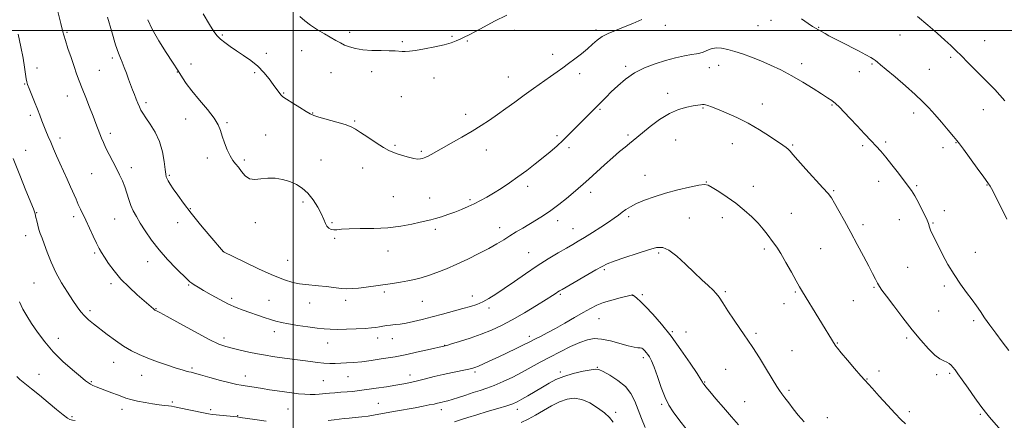
# Model space of a CAD drawing. Extents: x 2139800 to 2142700, y 339800 to 342700.
# Drawn here: x 2140857 to 2141372, y 340796 to 341006 of the extents above; entities that cross this region are included whole.
import ezdxf

# ---------------------------------------------------------------- set-up
doc = ezdxf.new("R2010")
doc.units = 0
doc.header["$MEASUREMENT"] = 0
for name, color, linetype, lineweight in [('32000', 7, 'Continuous', 0), ('DTM SPOT ELEVATION', 2, 'Continuous', 13), ('INDEX CONTOUR', 41, 'Continuous', 13), ('INTERMEDIATE CONTOUR', 44, 'Continuous', 0)]:
    doc.layers.add(name, color=color, linetype=linetype, lineweight=lineweight)

msp = doc.modelspace()

# ---------------------------------------------------------------- linework, layer by layer
at = {"layer": '32000', "flags": 128}
for points in [[(2141000, 342500), (2141000, 340000)], [(2142500, 341000), (2140000, 341000)]]:
    msp.add_lwpolyline(points, dxfattribs=at)
at = {"layer": 'DTM SPOT ELEVATION'}
for p in [(2141249.79, 341005.2, 1175.48), (2140881.69, 340998.96, 1170.17), (2141029.52, 340999.01, 1178.46), (2141115.67, 340999.97, 1177.45), (2141158.24, 341000.13, 1176.32), (2141194.51, 341002.63, 1175.47), (2141243.11, 341002.42, 1175.1), (2141274.67, 341001.61, 1176.09), (2140962.94, 340997.57, 1176.17), (2141057.03, 340994.1, 1178.21), (2141082.97, 340996.88, 1178.14), (2141091.04, 340994.38, 1177.88), (2141317.19, 340997.56, 1177.18), (2141361.57, 340994.63, 1178.88), (2141004.48, 340989.45, 1177.14), (2140905.46, 340985.54, 1171.67), (2140985.95, 340988, 1176.39), (2141135.61, 340987.46, 1176.53), (2141343.75, 340985.87, 1177.71), (2140866, 340980.35, 1168.51), (2140898.63, 340979.18, 1170.96), (2140939.4, 340978.3, 1173.94), (2140946.55, 340982.36, 1174.66), (2141040.98, 340978.35, 1177.48), (2141173.91, 340981.16, 1174.3), (2141217.63, 340980.56, 1173.29), (2141222.41, 340981.74, 1173.35), (2141265.92, 340982.64, 1174.52), (2141296.03, 340978.45, 1175.39), (2141302.6, 340982.47, 1175.84), (2141332.55, 340979.72, 1176.88), (2140979.85, 340977.91, 1175.75), (2141019.83, 340977.88, 1177.02), (2141073.69, 340975.12, 1177.43), (2141112.51, 340975.6, 1176.78), (2141149.83, 340977.46, 1175.54), (2140859.61, 340972.06, 1167.91), (2140881.96, 340965.66, 1169.31), (2140995.07, 340967.33, 1176.11), (2141056.56, 340965.3, 1177.08), (2141195.71, 340967.07, 1172.54), (2140922.98, 340962.22, 1172.34), (2141160.36, 340958.76, 1173.83), (2141214.2, 340959.46, 1171.88), (2141245.26, 340961.53, 1172.58), (2141281.79, 340961.05, 1173.87), (2141360.82, 340958.6, 1177.28), (2140862.5, 340955.61, 1167.63), (2140943.7, 340953.74, 1173.15), (2141010.2, 340956.82, 1176.06), (2141032.11, 340952.62, 1176.13), (2141090.12, 340956.15, 1176.55), (2141324.42, 340956.81, 1175.51), (2140965.37, 340951.81, 1174.2), (2140878, 340943.68, 1168.46), (2140904.41, 340946.25, 1170.4), (2140985.58, 340945.24, 1174.86), (2141137.89, 340945.01, 1174.29), (2141175.07, 340945.28, 1172.27), (2141199.97, 340942.72, 1171), (2140860.11, 340937.35, 1166.81), (2141053.25, 340939.9, 1176.17), (2141100.95, 340937.47, 1175.3), (2141144.2, 340938.63, 1173.68), (2141229.62, 340940.86, 1171.29), (2141261.19, 340940.16, 1172.16), (2141297.7, 340939.74, 1173.72), (2141309.76, 340941.72, 1174.3), (2141339.81, 340938.78, 1175.52), (2141346.49, 340941.32, 1175.93), (2140955.07, 340933.36, 1173.57), (2140974.39, 340932.32, 1174.25), (2141014.51, 340932.27, 1175.03), (2141067.08, 340936.86, 1176.23), (2140915.42, 340928.25, 1170.49), (2141036.37, 340928.13, 1175.42), (2140894.66, 340925.03, 1169.13), (2140935.28, 340924.18, 1172.17), (2141183.94, 340924.22, 1170.77), (2141122.54, 340918.54, 1173.59), (2141216, 340920.7, 1170.04), (2141240.63, 340918.49, 1170.55), (2141306.18, 340921.14, 1173.28), (2141325.99, 340918.9, 1174.25), (2141362.71, 340919.15, 1175.93), (2141052.33, 340913.15, 1175.02), (2141071.36, 340912.44, 1174.79), (2141092.46, 340911.54, 1174.26), (2141155.53, 340915.38, 1171.5), (2141282.65, 340916.25, 1172.14), (2140946.17, 340906.85, 1172.1), (2141005.09, 340910.23, 1173.6), (2140865.8, 340904.66, 1166.07), (2140885.19, 340902.67, 1167.59), (2140906.59, 340901.36, 1169.13), (2141175.42, 340902.56, 1169.66), (2141207.09, 340902.01, 1168.91), (2141224.31, 340902.11, 1169.5), (2141260.41, 340904.45, 1171.05), (2141316.92, 340901.01, 1172.96), (2141340.49, 340905.82, 1174.64), (2140939.6, 340899.54, 1171.41), (2140980.15, 340899.48, 1173.56), (2141020.25, 340899.55, 1174.16), (2141074.24, 340896.07, 1173.65), (2141108.01, 340896.97, 1172.56), (2141138.36, 340900.55, 1171.46), (2141146.37, 340896.41, 1170.8), (2141297.88, 340898.49, 1172.39), (2141334.59, 340899.41, 1174.15), (2140860.2, 340892.64, 1165.41), (2141021.69, 340891.35, 1173.86), (2141246.37, 340885.74, 1169.64), (2141275.88, 340886, 1171.08), (2140896.22, 340883.73, 1167.76), (2140963.6, 340884.35, 1172.01), (2141049.57, 340884.75, 1173.33), (2141123.19, 340883.84, 1170.9), (2141191.1, 340883.6, 1167.72), (2141356.59, 340883.98, 1174.82), (2140923.97, 340879.14, 1169.38), (2140997.06, 340879.78, 1172.95), (2141321.27, 340876.19, 1173.07), (2141162.6, 340874.94, 1167.77), (2140864.54, 340867.92, 1165.13), (2140904.75, 340867.55, 1167.63), (2140945.32, 340866.95, 1169.87), (2141303.68, 340865.73, 1171.85), (2141340.43, 340866.46, 1173.66), (2140967.85, 340859.93, 1170.36), (2141047.68, 340863.19, 1171.69), (2141093.72, 340861.15, 1170.61), (2141139.73, 340862.09, 1167.8), (2141177.36, 340861.45, 1165.97), (2141182.57, 340861.95, 1166.35), (2141226.02, 340863.41, 1168.22), (2141262.47, 340863.26, 1169.82), (2140987.28, 340858.83, 1170.89), (2141008.65, 340857.52, 1171.29), (2141027.39, 340858.89, 1171.59), (2141067.57, 340858.34, 1171.12), (2141102.34, 340854.86, 1169.59), (2141256.55, 340857.23, 1169.38), (2141292.8, 340858.79, 1171.1), (2140893.83, 340853.43, 1166.33), (2140928.23, 340854.64, 1168.08), (2141337.51, 340853.37, 1173.09), (2141159.92, 340849.34, 1165.12), (2141355.86, 340848.28, 1173.68), (2140963.79, 340839.24, 1168.48), (2140990.14, 340842.53, 1169.49), (2141123.48, 340840.18, 1166.46), (2141198.31, 340842.62, 1166.19), (2141205.35, 340842.29, 1166.76), (2141241.95, 340841.58, 1168.3), (2140877.22, 340839.05, 1164.72), (2141018.01, 340836.66, 1169.29), (2141044.19, 340839.18, 1169.46), (2141051.92, 340838.87, 1169.28), (2141079.21, 340835.35, 1168.04), (2141284.59, 340836.67, 1170.09), (2141320.69, 340839.15, 1171.7), (2141260.88, 340832.65, 1168.85), (2140906.17, 340826.56, 1165.27), (2141159.06, 340823.84, 1162.06), (2141183.06, 340828.86, 1163.62), (2140867.17, 340820.18, 1162.86), (2140920.79, 340819.74, 1165.25), (2140947.1, 340823.6, 1166.23), (2140974.91, 340819.37, 1166.6), (2141028.72, 340819, 1167.15), (2141060.99, 340819.8, 1166.57), (2141095, 340821.39, 1165.71), (2141139.63, 340821.44, 1162.34), (2141226.18, 340822.89, 1166.92), (2141306.21, 340821.9, 1170.45), (2141336.42, 340820.09, 1171.65), (2141343.24, 340820.8, 1171.75), (2140894.53, 340816.48, 1164.15), (2141015.71, 340817.01, 1166.96), (2141215.19, 340816.14, 1166.1), (2141300.06, 340817.71, 1170.07), (2141259.28, 340811.94, 1168.26), (2140936.73, 340805.8, 1164.29), (2141044.43, 340805.1, 1164.9), (2141192.67, 340804.52, 1163.78), (2141236.06, 340805.95, 1166.88), (2140884.33, 340798.19, 1162.26), (2140910.44, 340802.02, 1163.48), (2140956.76, 340801.83, 1164.32), (2140970.92, 340798.62, 1164.08), (2140997.26, 340802.05, 1165.02), (2141077.52, 340801.81, 1163.47), (2141117.24, 340801.96, 1161.45), (2141168.54, 340800.38, 1160.41), (2141322.12, 340800.69, 1170.38), (2141359.22, 340799.38, 1171.81), (2141279.25, 340797.65, 1168.63)]:
    msp.add_point(p, dxfattribs=at)
at = {"layer": 'INDEX CONTOUR'}
for points in [[(2140875.408, 341016.341, 1170), (2140878.523, 341003.552, 1170), (2140879.594, 340999.282, 1170), (2140880.072, 340997.527, 1170), (2140880.915, 340994.732, 1170), (2140882.234, 340990.617, 1170), (2140883.823, 340985.807, 1170), (2140885.399, 340981.154, 1170), (2140886.767, 340977.253, 1170), (2140888.091, 340973.67, 1170), (2140889.623, 340969.711, 1170), (2140891.522, 340964.922, 1170), (2140893.564, 340959.802, 1170), (2140895.43, 340955.088, 1170), (2140896.88, 340951.339, 1170), (2140898.895, 340945.97, 1170), (2140899.762, 340943.704, 1170), (2140900.754, 340941.315, 1170), (2140902.044, 340938.513, 1170), (2140903.734, 340935.12, 1170), (2140905.652, 340931.405, 1170), (2140907.556, 340927.748, 1170), (2140909.249, 340924.429, 1170), (2140910.706, 340921.323, 1170), (2140911.949, 340918.205, 1170), (2140913.018, 340914.92, 1170), (2140914.026, 340911.605, 1170), (2140915.105, 340908.465, 1170), (2140916.384, 340905.603, 1170), (2140917.991, 340902.697, 1170), (2140920.048, 340899.321, 1170), (2140922.668, 340895.166, 1170), (2140925.912, 340890.401, 1170), (2140929.833, 340885.308, 1170), (2140934.341, 340880.215, 1170), (2140938.797, 340875.612, 1170), (2140944.672, 340869.819, 1170), (2140945.972, 340868.597, 1170), (2140946.976, 340867.803, 1170), (2140948.282, 340866.935, 1170), (2140950.234, 340865.747, 1170), (2140953.115, 340864.054, 1170), (2140957.059, 340861.778, 1170), (2140961.596, 340859.26, 1170), (2140966.11, 340856.948, 1170), (2140970.134, 340855.173, 1170), (2140973.804, 340853.795, 1170), (2140984.819, 340850.009, 1170), (2140988.142, 340848.896, 1170), (2140990.991, 340848.025, 1170), (2140993.896, 340847.306, 1170), (2140997.554, 340846.607, 1170), (2141002.381, 340845.836, 1170), (2141007.687, 340845.07, 1170), (2141012.506, 340844.427, 1170), (2141016.193, 340843.999, 1170), (2141019.384, 340843.776, 1170), (2141023.04, 340843.722, 1170), (2141027.794, 340843.801, 1170), (2141032.981, 340843.974, 1170), (2141037.611, 340844.204, 1170), (2141040.948, 340844.459, 1170), (2141043.273, 340844.739, 1170), (2141045.121, 340845.048, 1170), (2141046.944, 340845.386, 1170), (2141048.871, 340845.718, 1170), (2141050.949, 340846.004, 1170), (2141053.244, 340846.234, 1170), (2141055.906, 340846.521, 1170), (2141059.105, 340847.012, 1170), (2141062.974, 340847.817, 1170), (2141067.489, 340848.912, 1170), (2141072.588, 340850.239, 1170), (2141078.132, 340851.722, 1170), (2141088.63, 340854.579, 1170), (2141092.663, 340855.707, 1170), (2141096.016, 340856.791, 1170), (2141099.107, 340858.085, 1170), (2141102.33, 340859.819, 1170), (2141105.995, 340862.124, 1170), (2141110.388, 340865.106, 1170), (2141115.677, 340868.786, 1170), (2141121.548, 340872.846, 1170), (2141127.572, 340876.882, 1170), (2141133.338, 340880.54, 1170), (2141138.527, 340883.681, 1170), (2141142.841, 340886.216, 1170), (2141146.159, 340888.151, 1170), (2141149.067, 340889.863, 1170), (2141152.329, 340891.825, 1170), (2141156.45, 340894.355, 1170), (2141160.902, 340897.152, 1170), (2141164.904, 340899.762, 1170), (2141167.878, 340901.842, 1170), (2141170.077, 340903.495, 1170), (2141171.961, 340904.939, 1170), (2141173.961, 340906.364, 1170), (2141176.397, 340907.85, 1170), (2141179.565, 340909.455, 1170), (2141183.69, 340911.21, 1170), (2141188.745, 340913.051, 1170), (2141194.635, 340914.889, 1170), (2141201.109, 340916.621, 1170), (2141207.29, 340918.08, 1170), (2141212.146, 340919.084, 1170), (2141215.036, 340919.463, 1170), (2141216.892, 340919.097, 1170), (2141219.038, 340917.873, 1170), (2141222.467, 340915.745, 1170), (2141226.846, 340912.905, 1170), (2141231.507, 340909.61, 1170), (2141235.879, 340906.102, 1170), (2141239.768, 340902.573, 1170), (2141243.072, 340899.202, 1170), (2141245.734, 340896.141, 1170), (2141247.863, 340893.433, 1170), (2141251.159, 340889.028, 1170), (2141252.809, 340886.677, 1170), (2141254.888, 340883.374, 1170), (2141257.58, 340878.748, 1170), (2141260.473, 340873.612, 1170), (2141263.004, 340869.078, 1170), (2141264.81, 340865.896, 1170), (2141266.302, 340863.366, 1170), (2141283.418, 340835.41, 1170), (2141283.758, 340834.943, 1170), (2141284.643, 340833.852, 1170), (2141286.573, 340831.541, 1170), (2141289.79, 340827.718, 1170), (2141293.525, 340823.303, 1170), (2141296.756, 340819.522, 1170), (2141298.809, 340817.18, 1170), (2141302.693, 340812.925, 1170), (2141306.347, 340808.862, 1170), (2141310.701, 340804.041, 1170), (2141314.711, 340799.705, 1170), (2141317.659, 340796.712, 1170), (2141320.135, 340794.388, 1170)], [(2141119.221, 340795.013, 1160), (2141122.889, 340796.835, 1160), (2141126.662, 340798.936, 1160), (2141130.791, 340801.357, 1160), (2141135.1, 340803.808, 1160), (2141139.298, 340805.915, 1160), (2141143.193, 340807.332, 1160), (2141146.961, 340807.819, 1160), (2141150.873, 340807.163, 1160), (2141155.071, 340805.293, 1160), (2141159.182, 340802.706, 1160), (2141162.706, 340800.039, 1160), (2141165.313, 340797.705, 1160), (2141167.358, 340795.22, 1160)]]:
    msp.add_polyline3d(points, dxfattribs=at)
at = {"layer": 'INTERMEDIATE CONTOUR'}
for points in [[(2140902.986, 341006.858, 1172), (2140905.13, 340999.206, 1172), (2140907.133, 340992.427, 1172), (2140908.6, 340988.076, 1172), (2140909.675, 340985.46, 1172), (2140910.634, 340983.324, 1172), (2140911.692, 340980.682, 1172), (2140912.827, 340977.626, 1172), (2140913.955, 340974.517, 1172), (2140915.012, 340971.644, 1172), (2140916.005, 340969.001, 1172), (2140916.956, 340966.512, 1172), (2140917.883, 340964.128, 1172), (2140918.766, 340961.926, 1172), (2140919.579, 340960.01, 1172), (2140920.353, 340958.387, 1172), (2140921.359, 340956.662, 1172), (2140922.927, 340954.341, 1172), (2140925.231, 340951.043, 1172), (2140927.829, 340946.838, 1172), (2140930.126, 340941.908, 1172), (2140931.665, 340936.538, 1172), (2140932.553, 340931.416, 1172), (2140933.038, 340927.332, 1172), (2140933.35, 340924.825, 1172), (2140933.639, 340923.442, 1172), (2140934.037, 340922.479, 1172), (2140934.679, 340921.313, 1172), (2140935.719, 340919.638, 1172), (2140937.313, 340917.228, 1172), (2140939.609, 340913.898, 1172), (2140942.712, 340909.619, 1172), (2140946.72, 340904.406, 1172), (2140951.548, 340898.446, 1172), (2140956.389, 340892.644, 1172), (2140963.542, 340884.26, 1172), (2140963.638, 340884.2, 1172), (2140974.692, 340878.834, 1172), (2140982.278, 340875.24, 1172), (2140989.617, 340871.94, 1172), (2140995.379, 340869.65, 1172), (2140999.742, 340868.278, 1172), (2141003.262, 340867.525, 1172), (2141006.453, 340867.114, 1172), (2141013.177, 340866.543, 1172), (2141017.181, 340866.08, 1172), (2141021.304, 340865.561, 1172), (2141025.052, 340865.143, 1172), (2141028.115, 340864.958, 1172), (2141030.935, 340865.022, 1172), (2141034.144, 340865.325, 1172), (2141038.19, 340865.841, 1172), (2141051.99, 340867.768, 1172), (2141056.12, 340868.372, 1172), (2141059.923, 340869.026, 1172), (2141063.456, 340869.794, 1172), (2141066.978, 340870.751, 1172), (2141070.796, 340871.971, 1172), (2141075.159, 340873.522, 1172), (2141080.078, 340875.444, 1172), (2141085.508, 340877.769, 1172), (2141091.322, 340880.476, 1172), (2141097.08, 340883.335, 1172), (2141102.261, 340886.065, 1172), (2141106.501, 340888.455, 1172), (2141110.05, 340890.585, 1172), (2141113.315, 340892.606, 1172), (2141116.632, 340894.644, 1172), (2141120.052, 340896.714, 1172), (2141127.133, 340900.931, 1172), (2141130.842, 340903.238, 1172), (2141134.749, 340905.895, 1172), (2141138.848, 340908.979, 1172), (2141142.828, 340912.172, 1172), (2141146.305, 340915.061, 1172), (2141149.069, 340917.402, 1172), (2141151.611, 340919.617, 1172), (2141154.597, 340922.297, 1172), (2141162.847, 340929.795, 1172), (2141167.079, 340933.564, 1172), (2141170.667, 340936.641, 1172), (2141173.574, 340939.042, 1172), (2141175.875, 340940.915, 1172), (2141177.745, 340942.466, 1172), (2141182.554, 340946.494, 1172), (2141186.606, 340949.784, 1172), (2141191.513, 340953.431, 1172), (2141196.669, 340956.618, 1172), (2141201.529, 340958.723, 1172), (2141205.781, 340959.908, 1172), (2141209.175, 340960.527, 1172), (2141211.543, 340960.885, 1172), (2141213.051, 340961.087, 1172), (2141213.946, 340961.191, 1172), (2141214.483, 340961.235, 1172), (2141214.935, 340961.195, 1172), (2141215.583, 340961.031, 1172), (2141216.72, 340960.68, 1172), (2141218.693, 340959.992, 1172), (2141221.866, 340958.796, 1172), (2141226.443, 340956.96, 1172), (2141232.004, 340954.509, 1172), (2141237.97, 340951.508, 1172), (2141243.788, 340948.098, 1172), (2141248.994, 340944.722, 1172), (2141255.966, 340940.001, 1172), (2141257.719, 340938.792, 1172), (2141258.841, 340937.888, 1172), (2141259.804, 340936.867, 1172), (2141261.252, 340935.153, 1172), (2141263.875, 340932.132, 1172), (2141268.042, 340927.51, 1172), (2141277.001, 340917.701, 1172), (2141279.667, 340914.694, 1172), (2141281.374, 340912.45, 1172), (2141283.025, 340909.754, 1172), (2141285.33, 340905.671, 1172), (2141288.243, 340900.385, 1172), (2141291.524, 340894.362, 1172), (2141294.924, 340888.078, 1172), (2141298.153, 340882.061, 1172), (2141300.908, 340876.851, 1172), (2141302.972, 340872.855, 1172), (2141304.451, 340869.944, 1172), (2141305.535, 340867.855, 1172), (2141306.485, 340866.219, 1172), (2141307.84, 340864.243, 1172), (2141310.209, 340861.029, 1172), (2141313.984, 340855.996, 1172), (2141318.688, 340849.833, 1172), (2141323.623, 340843.548, 1172), (2141328.193, 340838.011, 1172), (2141332.198, 340833.537, 1172), (2141335.538, 340830.302, 1172), (2141338.157, 340828.366, 1172), (2141340.162, 340827.329, 1172), (2141341.707, 340826.674, 1172), (2141342.939, 340825.964, 1172), (2141343.989, 340825.083, 1172), (2141344.986, 340823.997, 1172), (2141346.091, 340822.602, 1172), (2141347.598, 340820.537, 1172), (2141349.835, 340817.372, 1172), (2141352.96, 340812.923, 1172), (2141356.451, 340807.981, 1172), (2141359.618, 340803.582, 1172), (2141362.002, 340800.427, 1172), (2141364.076, 340797.883, 1172), (2141369.948, 340790.988, 1172)], [(2140923.936, 341005.585, 1174), (2140926.311, 341000.583, 1174), (2140929.769, 340994.535, 1174), (2140933.583, 340988.424, 1174), (2140936.803, 340983.466, 1174), (2140939.836, 340978.825, 1174), (2140942.05, 340975.283, 1174), (2140944.087, 340972.295, 1174), (2140947.076, 340968.37, 1174), (2140951.049, 340963.591, 1174), (2140955.251, 340958.579, 1174), (2140958.729, 340954.086, 1174), (2140960.81, 340950.625, 1174), (2140961.935, 340947.751, 1174), (2140962.822, 340944.782, 1174), (2140964.034, 340941.25, 1174), (2140965.517, 340937.565, 1174), (2140967.059, 340934.353, 1174), (2140968.503, 340932.042, 1174), (2140969.903, 340930.258, 1174), (2140971.366, 340928.426, 1174), (2140973.001, 340926.179, 1174), (2140974.912, 340923.975, 1174), (2140977.202, 340922.478, 1174), (2140979.951, 340922.129, 1174), (2140983.131, 340922.475, 1174), (2140986.694, 340922.844, 1174), (2140990.554, 340922.692, 1174), (2140994.491, 340922.013, 1174), (2140998.251, 340920.933, 1174), (2141001.644, 340919.518, 1174), (2141004.727, 340917.593, 1174), (2141007.619, 340914.921, 1174), (2141010.382, 340911.411, 1174), (2141012.841, 340907.546, 1174), (2141014.764, 340903.956, 1174), (2141016.014, 340901.138, 1174), (2141016.846, 340899.067, 1174), (2141017.612, 340897.587, 1174), (2141018.595, 340896.563, 1174), (2141019.808, 340895.949, 1174), (2141021.193, 340895.723, 1174), (2141022.821, 340895.832, 1174), (2141025.262, 340896.101, 1174), (2141029.215, 340896.329, 1174), (2141035.096, 340896.39, 1174), (2141042.198, 340896.477, 1174), (2141049.534, 340896.861, 1174), (2141056.24, 340897.713, 1174), (2141061.953, 340898.805, 1174), (2141066.432, 340899.807, 1174), (2141072.03, 340901.009, 1174), (2141074.46, 340901.627, 1174), (2141077.455, 340902.54, 1174), (2141080.897, 340903.708, 1174), (2141084.495, 340905.032, 1174), (2141088.011, 340906.43, 1174), (2141091.408, 340907.888, 1174), (2141094.697, 340909.408, 1174), (2141097.919, 340911.012, 1174), (2141101.224, 340912.803, 1174), (2141104.789, 340914.903, 1174), (2141108.743, 340917.402, 1174), (2141113.024, 340920.268, 1174), (2141117.52, 340923.436, 1174), (2141122.102, 340926.821, 1174), (2141126.577, 340930.252, 1174), (2141130.729, 340933.539, 1174), (2141134.424, 340936.562, 1174), (2141137.83, 340939.5, 1174), (2141141.191, 340942.605, 1174), (2141144.677, 340946.034, 1174), (2141151.404, 340952.885, 1174), (2141154.274, 340955.753, 1174), (2141159.095, 340960.503, 1174), (2141163.587, 340965.056, 1174), (2141166.331, 340967.804, 1174), (2141169.731, 340971.07, 1174), (2141173.797, 340974.538, 1174), (2141178.479, 340977.781, 1174), (2141183.692, 340980.46, 1174), (2141189.192, 340982.591, 1174), (2141194.696, 340984.277, 1174), (2141199.915, 340985.608, 1174), (2141204.534, 340986.616, 1174), (2141208.228, 340987.321, 1174), (2141210.816, 340987.774, 1174), (2141212.684, 340988.159, 1174), (2141214.359, 340988.691, 1174), (2141216.28, 340989.494, 1174), (2141218.524, 340990.315, 1174), (2141221.08, 340990.808, 1174), (2141223.948, 340990.705, 1174), (2141227.181, 340990.062, 1174), (2141230.846, 340989.013, 1174), (2141234.985, 340987.667, 1174), (2141239.544, 340986.037, 1174), (2141244.446, 340984.115, 1174), (2141249.623, 340981.881, 1174), (2141255.046, 340979.296, 1174), (2141260.699, 340976.311, 1174), (2141266.469, 340972.966, 1174), (2141271.866, 340969.648, 1174), (2141276.309, 340966.832, 1174), (2141279.414, 340964.831, 1174), (2141281.599, 340963.313, 1174), (2141283.482, 340961.788, 1174), (2141285.598, 340959.827, 1174), (2141288.149, 340957.268, 1174), (2141291.252, 340954.01, 1174), (2141294.92, 340950.073, 1174), (2141298.734, 340945.956, 1174), (2141302.174, 340942.276, 1174), (2141304.894, 340939.419, 1174), (2141307.274, 340936.851, 1174), (2141309.872, 340933.807, 1174), (2141313.057, 340929.794, 1174), (2141316.432, 340925.405, 1174), (2141321.594, 340918.656, 1174), (2141323.298, 340916.274, 1174), (2141325.029, 340913.47, 1174), (2141327.131, 340909.654, 1174), (2141329.299, 340905.425, 1174), (2141331.071, 340901.677, 1174), (2141332.126, 340899.06, 1174), (2141332.727, 340897.234, 1174), (2141333.283, 340895.612, 1174), (2141334.145, 340893.661, 1174), (2141335.44, 340891.053, 1174), (2141339.575, 340882.905, 1174), (2141342.373, 340877.656, 1174), (2141345.518, 340872.334, 1174), (2141348.864, 340867.418, 1174), (2141352.127, 340863.043, 1174), (2141354.992, 340859.255, 1174), (2141357.27, 340856.024, 1174), (2141359.281, 340853, 1174), (2141361.477, 340849.752, 1174), (2141364.199, 340845.956, 1174), (2141367.357, 340841.707, 1174), (2141370.756, 340837.203, 1174), (2141374.231, 340832.628, 1174)], [(2140952.863, 341008.655, 1176), (2140956.202, 341003.138, 1176), (2140958.557, 340999.456, 1176), (2140960.295, 340997.177, 1176), (2140962.038, 340995.472, 1176), (2140964.294, 340993.652, 1176), (2140967.108, 340991.605, 1176), (2140970.411, 340989.36, 1176), (2140974.093, 340986.929, 1176), (2140977.896, 340984.255, 1176), (2140981.523, 340981.263, 1176), (2140984.719, 340977.959, 1176), (2140987.405, 340974.658, 1176), (2140989.545, 340971.756, 1176), (2140993.015, 340966.949, 1176), (2140993.635, 340966.188, 1176), (2140994.615, 340965.355, 1176), (2140996.545, 340964.037, 1176), (2140999.749, 340961.989, 1176), (2141003.489, 340959.649, 1176), (2141006.76, 340957.623, 1176), (2141008.92, 340956.34, 1176), (2141010.769, 340955.511, 1176), (2141013.467, 340954.669, 1176), (2141022.79, 340952.066, 1176), (2141027.244, 340950.731, 1176), (2141030.242, 340949.62, 1176), (2141032.509, 340948.412, 1176), (2141035.169, 340946.665, 1176), (2141038.997, 340944.125, 1176), (2141043.363, 340941.287, 1176), (2141047.283, 340938.835, 1176), (2141050.066, 340937.264, 1176), (2141052.174, 340936.32, 1176), (2141054.359, 340935.561, 1176), (2141057.156, 340934.66, 1176), (2141060.223, 340933.744, 1176), (2141062.997, 340933.053, 1176), (2141065.052, 340932.765, 1176), (2141066.494, 340932.8, 1176), (2141067.562, 340933.016, 1176), (2141068.483, 340933.304, 1176), (2141069.431, 340933.698, 1176), (2141070.565, 340934.264, 1176), (2141072.089, 340935.095, 1176), (2141082.576, 340941.016, 1176), (2141088.106, 340944.174, 1176), (2141093.569, 340947.373, 1176), (2141098.355, 340950.308, 1176), (2141102.649, 340953.104, 1176), (2141106.836, 340955.994, 1176), (2141111.232, 340959.155, 1176), (2141115.868, 340962.543, 1176), (2141120.707, 340966.057, 1176), (2141125.657, 340969.58, 1176), (2141134.604, 340975.867, 1176), (2141138.015, 340978.302, 1176), (2141140.973, 340980.461, 1176), (2141143.944, 340982.671, 1176), (2141147.257, 340985.166, 1176), (2141150.683, 340987.823, 1176), (2141153.851, 340990.425, 1176), (2141156.521, 340992.794, 1176), (2141158.969, 340994.895, 1176), (2141161.596, 340996.733, 1176), (2141164.737, 340998.344, 1176), (2141168.46, 340999.899, 1176), (2141172.762, 341001.603, 1176), (2141177.547, 341003.583, 1176), (2141182.345, 341005.648, 1176)], [(2141003.538, 341007.252, 1178), (2141006.074, 341005, 1178), (2141009.094, 341002.667, 1178), (2141012.619, 341000.353, 1178), (2141016.284, 340998.178, 1178), (2141022.344, 340994.717, 1178), (2141024.645, 340993.445, 1178), (2141026.899, 340992.339, 1178), (2141029.446, 340991.321, 1178), (2141032.538, 340990.456, 1178), (2141036.406, 340989.847, 1178), (2141041.103, 340989.55, 1178), (2141045.99, 340989.45, 1178), (2141050.249, 340989.389, 1178), (2141053.282, 340989.249, 1178), (2141056.95, 340988.925, 1178), (2141058.562, 340988.902, 1178), (2141060.735, 340989.082, 1178), (2141064.024, 340989.55, 1178), (2141068.717, 340990.352, 1178), (2141074.027, 340991.378, 1178), (2141078.899, 340992.48, 1178), (2141082.535, 340993.537, 1178), (2141085.176, 340994.535, 1178), (2141087.321, 340995.489, 1178), (2141089.455, 340996.457, 1178), (2141091.993, 340997.67, 1178), (2141095.337, 340999.404, 1178), (2141099.791, 341001.84, 1178), (2141105.279, 341004.793, 1178), (2141111.625, 341007.985, 1178)], [(2141265.839, 341005.979, 1176), (2141269.198, 341003.601, 1176), (2141271.522, 341002.032, 1176), (2141273.049, 341001.102, 1176), (2141278.093, 340998.295, 1176), (2141280.114, 340997.199, 1176), (2141282.804, 340995.777, 1176), (2141286.381, 340993.928, 1176), (2141295.548, 340989.256, 1176), (2141299.49, 340987.205, 1176), (2141302.029, 340985.8, 1176), (2141303.484, 340984.889, 1176), (2141304.424, 340984.199, 1176), (2141305.428, 340983.417, 1176), (2141307.108, 340982.054, 1176), (2141310.083, 340979.577, 1176), (2141314.687, 340975.692, 1176), (2141320.088, 340971.055, 1176), (2141325.169, 340966.561, 1176), (2141329.112, 340962.854, 1176), (2141332.302, 340959.564, 1176), (2141335.425, 340956.074, 1176), (2141338.943, 340951.998, 1176), (2141342.431, 340947.898, 1176), (2141345.237, 340944.571, 1176), (2141346.985, 340942.471, 1176), (2141348.388, 340940.673, 1176), (2141350.433, 340937.91, 1176), (2141357.667, 340928.02, 1176), (2141361.086, 340923.313, 1176), (2141363.233, 340920.304, 1176), (2141364.395, 340918.564, 1176), (2141365.128, 340917.289, 1176), (2141365.923, 340915.757, 1176), (2141373.149, 340901.295, 1176)], [(2141326.448, 341007.233, 1178), (2141331.86, 341002.723, 1178), (2141336.722, 340998.51, 1178), (2141340.767, 340994.902, 1178), (2141343.879, 340992.059, 1178), (2141346.537, 340989.54, 1178), (2141349.369, 340986.751, 1178), (2141352.826, 340983.278, 1178), (2141363.791, 340972.152, 1178), (2141366.784, 340969.047, 1178), (2141369.518, 340966.074, 1178), (2141372.079, 340963.096, 1178)], [(2140856.242, 340997.996, 1168), (2140857.549, 340991.466, 1168), (2140858.73, 340985.509, 1168), (2140859.566, 340980.746, 1168), (2140860.101, 340977.195, 1168), (2140860.444, 340974.726, 1168), (2140860.724, 340973.098, 1168), (2140861.143, 340971.652, 1168), (2140861.924, 340969.62, 1168), (2140864.751, 340962.667, 1168), (2140866.267, 340958.872, 1168), (2140867.513, 340955.618, 1168), (2140868.564, 340952.799, 1168), (2140869.573, 340950.151, 1168), (2140870.666, 340947.442, 1168), (2140871.878, 340944.578, 1168), (2140873.215, 340941.497, 1168), (2140874.687, 340938.147, 1168), (2140876.3, 340934.513, 1168), (2140878.057, 340930.591, 1168), (2140881.832, 340922.228, 1168), (2140883.592, 340918.281, 1168), (2140886.434, 340911.741, 1168), (2140887.622, 340909.053, 1168), (2140888.768, 340906.593, 1168), (2140891.55, 340900.788, 1168), (2140895.438, 340892.509, 1168), (2140897.228, 340888.774, 1168), (2140898.6, 340886.084, 1168), (2140899.842, 340883.92, 1168), (2140901.362, 340881.503, 1168), (2140903.506, 340878.242, 1168), (2140906.358, 340874.292, 1168), (2140909.94, 340869.998, 1168), (2140914.15, 340865.711, 1168), (2140918.393, 340861.819, 1168), (2140926.887, 340854.419, 1168), (2140927.251, 340854.126, 1168), (2140927.514, 340853.933, 1168), (2140927.719, 340853.805, 1168), (2140927.907, 340853.711, 1168), (2140928.121, 340853.625, 1168), (2140928.578, 340853.421, 1168), (2140930.197, 340852.574, 1168), (2140934.072, 340850.458, 1168), (2140940.777, 340846.755, 1168), (2140948.797, 340842.37, 1168), (2140956.099, 340838.513, 1168), (2140961.196, 340836.086, 1168), (2140964.8, 340834.751, 1168), (2140968.172, 340833.86, 1168), (2140972.272, 340832.896, 1168), (2140976.857, 340831.87, 1168), (2140981.382, 340830.927, 1168), (2140985.443, 340830.172, 1168), (2140989.193, 340829.568, 1168), (2140992.923, 340829.039, 1168), (2140996.856, 340828.524, 1168), (2141000.929, 340828.004, 1168), (2141005.008, 340827.47, 1168), (2141008.965, 340826.93, 1168), (2141012.696, 340826.449, 1168), (2141016.102, 340826.106, 1168), (2141019.139, 340825.956, 1168), (2141021.976, 340825.957, 1168), (2141024.836, 340826.044, 1168), (2141027.942, 340826.176, 1168), (2141031.521, 340826.416, 1168), (2141035.799, 340826.851, 1168), (2141040.82, 340827.524, 1168), (2141045.912, 340828.294, 1168), (2141053.242, 340829.453, 1168), (2141055.875, 340829.916, 1168), (2141059.368, 340830.628, 1168), (2141064.509, 340831.747, 1168), (2141070.24, 340833.023, 1168), (2141079.402, 340835.108, 1168), (2141080.351, 340835.387, 1168), (2141082.742, 340836.107, 1168), (2141087.027, 340837.418, 1168), (2141092.534, 340839.181, 1168), (2141098.315, 340841.182, 1168), (2141103.667, 340843.289, 1168), (2141108.89, 340845.694, 1168), (2141114.533, 340848.673, 1168), (2141120.881, 340852.334, 1168), (2141127.159, 340856.127, 1168), (2141132.325, 340859.337, 1168), (2141135.623, 340861.435, 1168), (2141137.427, 340862.619, 1168), (2141138.396, 340863.272, 1168), (2141139.209, 340863.792, 1168), (2141140.632, 340864.633, 1168), (2141158.301, 340874.826, 1168), (2141161.525, 340876.669, 1168), (2141164.197, 340877.971, 1168), (2141167.808, 340879.352, 1168), (2141173.351, 340881.251, 1168), (2141179.825, 340883.379, 1168), (2141185.728, 340885.263, 1168), (2141189.985, 340886.444, 1168), (2141193.221, 340886.509, 1168), (2141196.49, 340885.06, 1168), (2141200.575, 340881.909, 1168), (2141205.178, 340877.725, 1168), (2141209.732, 340873.391, 1168), (2141213.748, 340869.638, 1168), (2141217.049, 340866.596, 1168), (2141219.532, 340864.246, 1168), (2141221.227, 340862.438, 1168), (2141222.678, 340860.503, 1168), (2141224.558, 340857.644, 1168), (2141227.316, 340853.381, 1168), (2141230.504, 340848.499, 1168), (2141233.451, 340844.103, 1168), (2141235.714, 340840.906, 1168), (2141237.762, 340838.055, 1168), (2141240.294, 340834.308, 1168), (2141243.75, 340828.874, 1168), (2141247.538, 340822.761, 1168), (2141252.958, 340813.948, 1168), (2141254.341, 340811.784, 1168), (2141255.561, 340810.013, 1168), (2141257.113, 340807.873, 1168), (2141259.075, 340805.26, 1168), (2141261.417, 340802.233, 1168), (2141264.114, 340798.873, 1168), (2141267.155, 340795.355, 1168)], [(2140853.539, 340933.081, 1166), (2140856.996, 340924.371, 1166), (2140860.243, 340916.368, 1166), (2140864.204, 340906.678, 1166), (2140864.81, 340905.133, 1166), (2140864.987, 340904.578, 1166), (2140865.084, 340904.141, 1166), (2140865.469, 340902.247, 1166), (2140865.873, 340900.39, 1166), (2140866.413, 340898.141, 1166), (2140867.05, 340895.868, 1166), (2140867.771, 340893.78, 1166), (2140868.659, 340891.465, 1166), (2140869.826, 340888.353, 1166), (2140871.372, 340884.054, 1166), (2140873.362, 340878.9, 1166), (2140875.85, 340873.403, 1166), (2140878.813, 340868.034, 1166), (2140881.919, 340863.104, 1166), (2140884.758, 340858.882, 1166), (2140887.04, 340855.548, 1166), (2140888.966, 340852.922, 1166), (2140890.858, 340850.735, 1166), (2140893.012, 340848.716, 1166), (2140895.617, 340846.594, 1166), (2140902.739, 340841.081, 1166), (2140907.035, 340837.869, 1166), (2140911.339, 340834.912, 1166), (2140915.4, 340832.537, 1166), (2140919.481, 340830.58, 1166), (2140923.979, 340828.751, 1166), (2140929.095, 340826.852, 1166), (2140934.263, 340825.035, 1166), (2140938.722, 340823.543, 1166), (2140941.905, 340822.548, 1166), (2140944.014, 340821.957, 1166), (2140945.445, 340821.605, 1166), (2140946.662, 340821.318, 1166), (2140948.412, 340820.871, 1166), (2140951.51, 340820.026, 1166), (2140956.404, 340818.658, 1166), (2140962.073, 340817.085, 1166), (2140967.126, 340815.737, 1166), (2140970.553, 340814.929, 1166), (2140972.85, 340814.509, 1166), (2140974.895, 340814.211, 1166), (2140977.401, 340813.818, 1166), (2140983.875, 340812.754, 1166), (2140987.631, 340812.162, 1166), (2140991.546, 340811.573, 1166), (2140995.462, 340811.017, 1166), (2140999.235, 340810.522, 1166), (2141002.78, 340810.122, 1166), (2141006.025, 340809.852, 1166), (2141008.909, 340809.734, 1166), (2141011.406, 340809.745, 1166), (2141013.498, 340809.852, 1166), (2141015.235, 340810.023, 1166), (2141016.948, 340810.23, 1166), (2141019.034, 340810.446, 1166), (2141021.767, 340810.651, 1166), (2141024.92, 340810.856, 1166), (2141028.146, 340811.079, 1166), (2141031.232, 340811.344, 1166), (2141034.519, 340811.707, 1166), (2141038.483, 340812.232, 1166), (2141043.398, 340812.95, 1166), (2141048.717, 340813.775, 1166), (2141053.688, 340814.586, 1166), (2141057.782, 340815.308, 1166), (2141061.354, 340816.023, 1166), (2141064.985, 340816.855, 1166), (2141069.122, 340817.888, 1166), (2141073.69, 340819.04, 1166), (2141078.481, 340820.189, 1166), (2141083.248, 340821.226, 1166), (2141091.024, 340822.797, 1166), (2141093.326, 340823.309, 1166), (2141095.029, 340823.822, 1166), (2141096.874, 340824.558, 1166), (2141099.469, 340825.697, 1166), (2141102.891, 340827.253, 1166), (2141107.084, 340829.197, 1166), (2141111.872, 340831.447, 1166), (2141116.598, 340833.693, 1166), (2141120.487, 340835.571, 1166), (2141123.034, 340836.841, 1166), (2141126.671, 340838.724, 1166), (2141129.304, 340840.053, 1166), (2141132.798, 340841.848, 1166), (2141137.088, 340844.152, 1166), (2141142.022, 340846.934, 1166), (2141147.081, 340849.866, 1166), (2141151.66, 340852.545, 1166), (2141155.368, 340854.671, 1166), (2141158.677, 340856.343, 1166), (2141162.274, 340857.761, 1166), (2141166.581, 340859.073, 1166), (2141170.952, 340860.212, 1166), (2141177.322, 340861.731, 1166), (2141177.545, 340861.747, 1166), (2141177.668, 340861.671, 1166), (2141177.942, 340861.43, 1166), (2141178.552, 340860.916, 1166), (2141179.683, 340859.983, 1166), (2141181.52, 340858.338, 1166), (2141184.248, 340855.654, 1166), (2141187.975, 340851.676, 1166), (2141192.499, 340846.458, 1166), (2141197.543, 340840.129, 1166), (2141202.759, 340832.997, 1166), (2141207.528, 340826.097, 1166), (2141211.163, 340820.642, 1166), (2141213.2, 340817.492, 1166), (2141214.062, 340816.086, 1166), (2141214.394, 340815.509, 1166), (2141214.81, 340814.91, 1166), (2141215.788, 340813.693, 1166), (2141217.775, 340811.329, 1166), (2141221.028, 340807.508, 1166), (2141225.063, 340802.813, 1166), (2141229.206, 340798.048, 1166), (2141232.897, 340793.878, 1166)], [(2140856.927, 340858.205, 1164), (2140858.69, 340854.373, 1164), (2140860.744, 340850.759, 1164), (2140863.24, 340846.849, 1164), (2140866.317, 340842.272, 1164), (2140870.05, 340837.212, 1164), (2140874.503, 340831.992, 1164), (2140879.587, 340826.953, 1164), (2140884.613, 340822.504, 1164), (2140888.741, 340819.069, 1164), (2140891.379, 340816.923, 1164), (2140892.932, 340815.74, 1164), (2140894.054, 340815.044, 1164), (2140895.318, 340814.424, 1164), (2140896.98, 340813.725, 1164), (2140899.215, 340812.858, 1164), (2140905.201, 340810.606, 1164), (2140908.062, 340809.511, 1164), (2140910.348, 340808.61, 1164), (2140912.483, 340807.838, 1164), (2140915.073, 340807.083, 1164), (2140918.533, 340806.27, 1164), (2140922.511, 340805.467, 1164), (2140926.462, 340804.782, 1164), (2140929.923, 340804.293, 1164), (2140932.744, 340803.969, 1164), (2140934.855, 340803.753, 1164), (2140936.343, 340803.573, 1164), (2140937.916, 340803.298, 1164), (2140940.438, 340802.784, 1164), (2140953.11, 340800.153, 1164), (2140955.78, 340799.627, 1164), (2140957.677, 340799.322, 1164), (2140959.774, 340799.081, 1164), (2140968.841, 340798.186, 1164), (2140970.639, 340797.994, 1164), (2140972.339, 340797.758, 1164), (2140980.014, 340796.567, 1164), (2140985.891, 340795.704, 1164)], [(2141018.279, 340796.037, 1164), (2141021.452, 340796.536, 1164), (2141024.116, 340796.866, 1164), (2141026.577, 340797.091, 1164), (2141029.26, 340797.315, 1164), (2141032.454, 340797.621, 1164), (2141035.893, 340798.005, 1164), (2141039.174, 340798.439, 1164), (2141042.065, 340798.911, 1164), (2141048.673, 340800.148, 1164), (2141053.41, 340800.995, 1164), (2141063.735, 340802.811, 1164), (2141067.912, 340803.577, 1164), (2141071.175, 340804.207, 1164), (2141073.625, 340804.712, 1164), (2141075.39, 340805.105, 1164), (2141077.869, 340805.688, 1164), (2141079.131, 340805.967, 1164), (2141080.801, 340806.382, 1164), (2141083.185, 340807.073, 1164), (2141086.456, 340808.127, 1164), (2141090.26, 340809.39, 1164), (2141094.11, 340810.652, 1164), (2141097.672, 340811.782, 1164), (2141101.212, 340812.962, 1164), (2141105.149, 340814.458, 1164), (2141109.762, 340816.454, 1164), (2141114.778, 340818.826, 1164), (2141119.786, 340821.372, 1164), (2141124.501, 340823.936, 1164), (2141129.156, 340826.539, 1164), (2141134.109, 340829.246, 1164), (2141139.556, 340832.058, 1164), (2141145.043, 340834.717, 1164), (2141149.952, 340836.899, 1164), (2141153.894, 340838.331, 1164), (2141157.4, 340838.938, 1164), (2141161.227, 340838.696, 1164), (2141165.872, 340837.669, 1164), (2141175.089, 340835.055, 1164), (2141178.195, 340834.369, 1164), (2141180.212, 340834.103, 1164), (2141181.457, 340834.006, 1164), (2141182.23, 340833.86, 1164), (2141182.755, 340833.588, 1164), (2141183.237, 340833.148, 1164), (2141183.841, 340832.506, 1164), (2141184.567, 340831.67, 1164), (2141185.372, 340830.659, 1164), (2141186.247, 340829.39, 1164), (2141187.301, 340827.376, 1164), (2141188.675, 340824.027, 1164), (2141190.45, 340819.052, 1164), (2141192.46, 340813.35, 1164), (2141194.478, 340808.114, 1164), (2141196.404, 340804.149, 1164), (2141198.638, 340800.697, 1164), (2141201.706, 340796.61, 1164), (2141206.021, 340791.036, 1164)], [(2140855.459, 340819.025, 1162), (2140857.116, 340817.512, 1162), (2140859.698, 340815.429, 1162), (2140863.173, 340812.668, 1162), (2140867.333, 340809.313, 1162), (2140871.894, 340805.543, 1162), (2140876.271, 340801.902, 1162), (2140879.805, 340799.023, 1162), (2140882.027, 340797.363, 1162), (2140883.234, 340796.651, 1162), (2140883.916, 340796.434, 1162), (2140884.612, 340796.311, 1162), (2140886.069, 340796.08, 1162)], [(2141084.291, 340795.439, 1162), (2141087.466, 340796.401, 1162), (2141091.31, 340797.63, 1162), (2141095.983, 340799.099, 1162), (2141101.462, 340800.747, 1162), (2141106.995, 340802.388, 1162), (2141111.65, 340803.802, 1162), (2141114.808, 340804.872, 1162), (2141117.113, 340805.873, 1162), (2141119.524, 340807.182, 1162), (2141122.755, 340809.058, 1162), (2141126.527, 340811.299, 1162), (2141130.317, 340813.582, 1162), (2141133.78, 340815.648, 1162), (2141137.297, 340817.482, 1162), (2141141.426, 340819.129, 1162), (2141146.453, 340820.608, 1162), (2141151.575, 340821.826, 1162), (2141155.714, 340822.664, 1162), (2141158.186, 340822.999, 1162), (2141159.866, 340822.703, 1162), (2141162.026, 340821.641, 1162), (2141165.549, 340819.732, 1162), (2141169.788, 340817.09, 1162), (2141173.71, 340813.878, 1162), (2141176.543, 340810.235, 1162), (2141178.55, 340806.2, 1162), (2141182.067, 340797.082, 1162), (2141183.972, 340792.487, 1162)]]:
    msp.add_polyline3d(points, dxfattribs=at)

doc.saveas('drawing.dxf')
